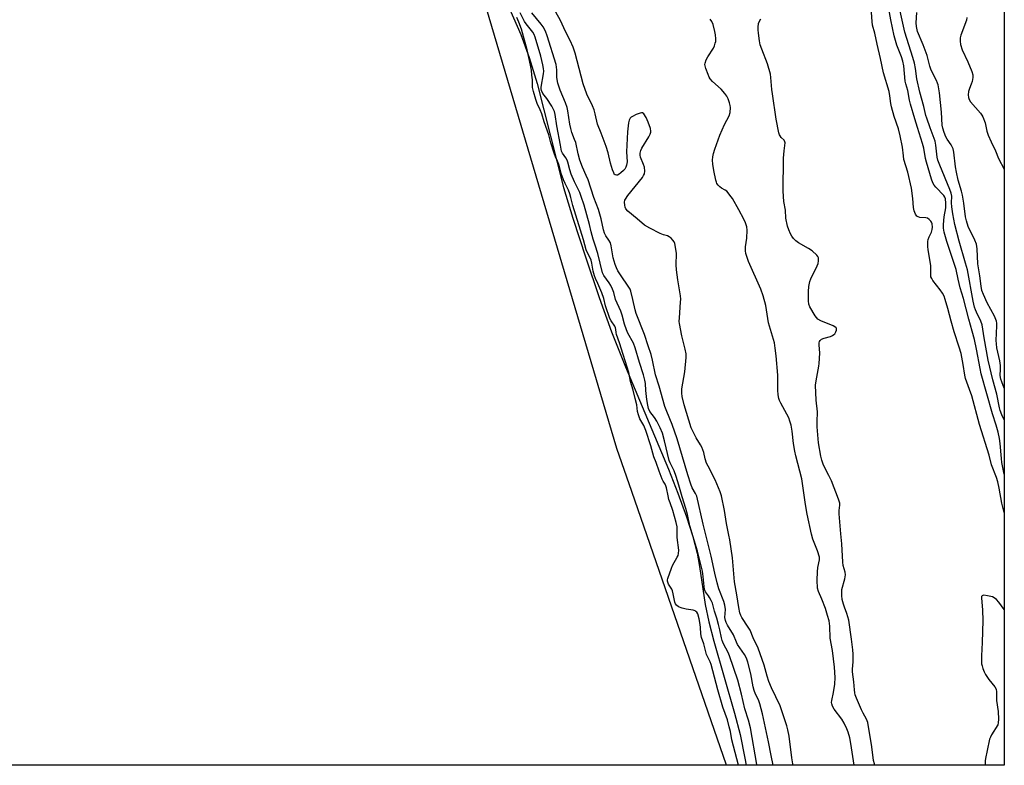
# Model space of a CAD drawing. Units: inches. Extents: x 1159771 to 1165771, y 537460 to 541461.
# Drawn here: x 1165364 to 1165771, y 537460 to 537768 of the extents above; entities that cross this region are included whole.
import ezdxf

# ---------------------------------------------------------------- set-up
doc = ezdxf.new("R2010")
doc.units = ezdxf.units.IN
doc.header["$MEASUREMENT"] = 0
for name, color, linetype in [('HYDRO-Stream Poly Centerlines', 142, 'Continuous'), ('HYDRO-Water Body', 4, 'Continuous'), ('NTRL-Trees', 3, 'Continuous'), ('Undefined', 1, 'Continuous')]:
    doc.layers.add(name, color=color, linetype=linetype)

msp = doc.modelspace()

# ---------------------------------------------------------------- linework, layer by layer
at = {"layer": 'HYDRO-Stream Poly Centerlines'}
msp.add_lwpolyline([(1165562.9, 537780.4), (1165571.15, 537761.79), (1165574.56, 537752.37), (1165577.78, 537741.59), (1165588.77, 537698.67), (1165592.61, 537685.99), (1165597.92, 537669.64), (1165603.5, 537653.22), (1165608.54, 537639.13), (1165614.3, 537624.69), (1165632.08, 537582.35), (1165635.89, 537572.5), (1165639.44, 537562.63), (1165642.06, 537554.61), (1165643.91, 537547.74), (1165644.91, 537542.23), (1165647.24, 537526.55), (1165648.77, 537519.36), (1165650.83, 537511.29), (1165659.38, 537481.62), (1165661.69, 537472.86), (1165663.61, 537463.09), (1165664.11, 537460.1)], dxfattribs=at)
at = {"layer": 'HYDRO-Water Body'}
msp.add_polyline3d([(1165562.9, 537780.4, 0), (1165571.15, 537761.79, 0), (1165574.56, 537752.37, 0), (1165577.78, 537741.59, 0), (1165588.77, 537698.67, 0), (1165592.61, 537685.99, 0), (1165597.92, 537669.64, 0), (1165603.5, 537653.22, 0), (1165608.54, 537639.13, 0), (1165614.3, 537624.69, 0), (1165632.08, 537582.35, 0), (1165635.89, 537572.5, 0), (1165639.44, 537562.63, 0), (1165642.06, 537554.61, 0), (1165643.91, 537547.74, 0), (1165644.91, 537542.23, 0), (1165647.24, 537526.55, 0), (1165648.77, 537519.36, 0), (1165650.83, 537511.29, 0), (1165659.38, 537481.62, 0), (1165661.69, 537472.86, 0), (1165663.61, 537463.09, 0), (1165664.11, 537460.1, 0), (1164936.59, 537460.18, 0)], dxfattribs=at)
at = {"layer": 'NTRL-Trees'}
msp.add_polyline3d([(1165770.77, 538458.52, 0), (1165770.72, 537460.08, 0), (1165655.99, 537460.1, 0), (1165616.91, 537573.14, 0), (1165610.79, 537590.84, 0), (1165548.52, 537801.02, 0), (1165523.52, 537951.02, 0), (1165501.39, 538086.38, 0)], dxfattribs=at)
at = {"layer": 'Undefined'}
for points, elevation in [([(1165770.72, 537602.8), (1165769.81, 537604.78), (1165769.08, 537606.59), (1165768.77, 537607.67), (1165767.69, 537613.39), (1165765.99, 537619.24), (1165764.09, 537627.37), (1165762.41, 537636.56), (1165761.6, 537641.99), (1165761.11, 537643.51), (1165759.23, 537647.13), (1165758.81, 537648.14), (1165758.47, 537649.22), (1165757.89, 537651.72), (1165755.5, 537664.71), (1165754.8, 537667.4), (1165752.09, 537676.45), (1165750.33, 537683.4), (1165749.52, 537687.87), (1165749.12, 537690.71), (1165748.99, 537692.39), (1165749.03, 537695.13), (1165748.85, 537696.35), (1165748.32, 537697.87), (1165744.15, 537707.84), (1165743.34, 537709.94), (1165743.06, 537711.21), (1165742.53, 537716.14), (1165742.24, 537717.76), (1165740.14, 537723.28), (1165738.71, 537727.32), (1165738.4, 537728.41), (1165737.58, 537732.17), (1165735.85, 537738), (1165734.69, 537743.48), (1165734.07, 537747.87), (1165733.67, 537750.08), (1165733.01, 537752.42), (1165729.65, 537762.79), (1165725.04, 537783.98)], 202), ([(1165770.72, 537580.37), (1165769.8, 537585.09), (1165769.59, 537586.82), (1165769.08, 537593.03), (1165768.74, 537595.04), (1165768.17, 537597.66), (1165767.36, 537600.54), (1165765.86, 537605.23), (1165761.28, 537621.8), (1165760.82, 537623.89), (1165759.32, 537631.98), (1165758.42, 537635.87), (1165757.49, 537639.42), (1165756.07, 537644.26), (1165753.93, 537652.91), (1165752.55, 537657.23), (1165751.65, 537660.8), (1165750.83, 537664.88), (1165747.06, 537676.33), (1165745.97, 537680.26), (1165745.71, 537681.83), (1165745.68, 537683.41), (1165745.97, 537686.61), (1165746.65, 537690.32), (1165746.66, 537692.25), (1165746.46, 537693.95), (1165746.2, 537694.71), (1165745.78, 537695.39), (1165742.45, 537698.82), (1165741.79, 537699.69), (1165741.25, 537700.6), (1165740.64, 537702.17), (1165738.64, 537709.13), (1165738.28, 537710.62), (1165737.48, 537714.94), (1165737.03, 537716.79), (1165734.88, 537723.46), (1165733.88, 537727.06), (1165732.04, 537733.11), (1165731.68, 537734.76), (1165730.99, 537738.8), (1165730.06, 537741.42), (1165729.78, 537742.54), (1165729.23, 537748.89), (1165728.92, 537750.79), (1165728.35, 537752.57), (1165726.44, 537757.39), (1165725.23, 537761.36), (1165723.84, 537767.87), (1165722.11, 537777.79)], 200), ([(1165770.72, 537564.47), (1165769.7, 537568.38), (1165768.62, 537574.47), (1165768.05, 537577.19), (1165767.49, 537578.93), (1165765.43, 537584.22), (1165764.54, 537588.21), (1165760.55, 537600.85), (1165757.3, 537612.66), (1165756.44, 537615.28), (1165754.72, 537619.86), (1165754.44, 537621.23), (1165753.81, 537625.64), (1165752.94, 537630.17), (1165752.19, 537632.69), (1165750.13, 537639.01), (1165748.85, 537643.42), (1165747.47, 537648.74), (1165746.37, 537652.42), (1165745.87, 537653.76), (1165745.21, 537655), (1165744.23, 537656.42), (1165741.24, 537660.32), (1165740.78, 537661.04), (1165740.49, 537661.77), (1165740.36, 537662.83), (1165740.37, 537666.48), (1165739.34, 537672.93), (1165739.17, 537674.34), (1165739.12, 537675.48), (1165739.18, 537676.32), (1165739.36, 537677.16), (1165739.77, 537678.25), (1165740.67, 537680.29), (1165740.99, 537681.32), (1165741.12, 537682.36), (1165740.99, 537683.66), (1165740.74, 537684.37), (1165740.46, 537684.8), (1165739.71, 537685.53), (1165739.06, 537685.95), (1165738.32, 537686.15), (1165735.93, 537686.34), (1165735.14, 537686.61), (1165734.68, 537686.88), (1165734.32, 537687.25), (1165734.05, 537687.71), (1165733.58, 537689.02), (1165733.33, 537690.35), (1165733, 537694.12), (1165732.45, 537698.38), (1165730.96, 537704.94), (1165729.34, 537710.3), (1165729.11, 537711.75), (1165728.71, 537715.29), (1165727.79, 537720.08), (1165727.05, 537722.85), (1165725.29, 537727.95), (1165724.16, 537731.97), (1165723.88, 537733.39), (1165723.52, 537736.49), (1165723.17, 537738.33), (1165720.91, 537746.01), (1165719.69, 537751.99), (1165718.2, 537757.91), (1165717.29, 537762.47), (1165716.38, 537765.71), (1165716.16, 537767.29), (1165715.68, 537774.75)], 198), ([(1165661.06, 537460.1), (1165661.04, 537460.16), (1165658.22, 537470.61), (1165657.68, 537474), (1165657.19, 537476.03), (1165656.39, 537478.84), (1165654.58, 537484.1), (1165652.45, 537491.29), (1165649.71, 537501.67), (1165649.31, 537502.79), (1165648.15, 537505), (1165647.76, 537505.9), (1165646.64, 537510.19), (1165645.75, 537512.86), (1165645.42, 537514.42), (1165645.34, 537517), (1165645.21, 537518.16), (1165644.69, 537520.61), (1165644.12, 537522.61), (1165643.74, 537523.31), (1165643.43, 537523.63), (1165643.04, 537523.87), (1165642.32, 537524.09), (1165639.34, 537524.56), (1165637.69, 537524.92), (1165636.22, 537525.55), (1165635.42, 537526.16), (1165635.01, 537526.71), (1165634.7, 537527.45), (1165634.05, 537530.94), (1165633.77, 537532.08), (1165633.41, 537532.84), (1165632.12, 537534.89), (1165631.7, 537536.08), (1165631.65, 537536.71), (1165631.76, 537537.27), (1165633.25, 537541.45), (1165633.78, 537542.6), (1165635.66, 537545.98), (1165636, 537546.76), (1165636.21, 537547.58), (1165636.28, 537548.98), (1165635.72, 537554.18), (1165635.59, 537558.58), (1165635.29, 537560.39), (1165633.9, 537565.3), (1165632.72, 537568.41), (1165632.27, 537569.81), (1165631.88, 537571.4), (1165631.24, 537574.64), (1165630.98, 537575.55), (1165630.7, 537576.19), (1165629.84, 537577.48), (1165629.47, 537578.23), (1165628.25, 537581.48), (1165627.02, 537585.11), (1165626.07, 537587.4), (1165624.83, 537592.01), (1165622.73, 537598.35), (1165621.84, 537600.43), (1165620.28, 537603.2), (1165619.69, 537604.77), (1165619.33, 537606.22), (1165618.94, 537608.97), (1165618.24, 537611.54), (1165617.45, 537614.98), (1165616.39, 537618.55), (1165615.69, 537622.28), (1165611.84, 537634.57), (1165610.66, 537637.93), (1165610.48, 537638.77), (1165610.34, 537640.06), (1165610.17, 537640.78), (1165609.85, 537641.47), (1165608.37, 537643.61), (1165607.84, 537644.63), (1165606, 537649.76), (1165605.31, 537652.84), (1165604.55, 537655.25), (1165602.88, 537659.1), (1165601.87, 537661.11), (1165601.44, 537662.21), (1165600.89, 537664.09), (1165600.35, 537667.43), (1165600.07, 537668.65), (1165599.6, 537669.88), (1165598.57, 537671.65), (1165598.07, 537672.92), (1165597.02, 537677.01), (1165592.61, 537691.18), (1165591.77, 537694.49), (1165591.31, 537696.01), (1165590.74, 537697.54), (1165589.33, 537700.29), (1165588.7, 537701.88), (1165587.8, 537704.52), (1165586.71, 537708.19), (1165586.2, 537709.5), (1165585.38, 537711.28), (1165584.84, 537712.79), (1165583.53, 537717.09), (1165582.62, 537720.44), (1165580.7, 537725.85), (1165579.71, 537729.13), (1165579.12, 537730.69), (1165577.88, 537733.4), (1165577.31, 537735.03), (1165576.32, 537738.28), (1165575.94, 537739.92), (1165575.85, 537740.72), (1165575.85, 537743.19), (1165575.59, 537745.1), (1165575.42, 537747.13), (1165575.07, 537749.14), (1165573.75, 537755.46), (1165571.4, 537764.05), (1165570.27, 537767), (1165569.47, 537768.81)], 186), ([(1165668.56, 537460.1), (1165668.49, 537460.42), (1165665.91, 537475.52), (1165665.17, 537478.75), (1165663.6, 537483.42), (1165662.22, 537489.44), (1165660.74, 537495.24), (1165657.27, 537505.35), (1165656.69, 537506.65), (1165654.78, 537510.3), (1165654.22, 537511.6), (1165653.93, 537512.69), (1165653.29, 537516.02), (1165652.79, 537518.2), (1165652.03, 537520.8), (1165651.04, 537523.67), (1165650.2, 537527.03), (1165649.75, 537528.1), (1165649.07, 537529.39), (1165648.6, 537530.13), (1165647.38, 537531.75), (1165646.93, 537532.73), (1165646.74, 537533.88), (1165646.4, 537537.99), (1165646.08, 537540.19), (1165644.06, 537548.56), (1165640.89, 537558.99), (1165639.89, 537563.63), (1165639.24, 537566.07), (1165637.65, 537570.94), (1165636.33, 537575.74), (1165635.25, 537579.3), (1165634.39, 537581.64), (1165632.7, 537584.95), (1165632.32, 537585.94), (1165630.41, 537594.01), (1165629.53, 537597.22), (1165628.66, 537599.41), (1165627.25, 537602.2), (1165626.33, 537603.64), (1165624.4, 537606.13), (1165623.84, 537607.36), (1165623.5, 537608.77), (1165623.11, 537611.07), (1165622.72, 537614.79), (1165622.53, 537617.81), (1165622.34, 537619.08), (1165621.74, 537621.28), (1165620.11, 537626.39), (1165618.36, 537632.45), (1165617.58, 537634.37), (1165615.34, 537638.51), (1165614.7, 537639.92), (1165613.95, 537642.25), (1165612.99, 537646.01), (1165612.36, 537647.62), (1165610.21, 537652.46), (1165609.5, 537655.27), (1165608.99, 537656.69), (1165608.27, 537658.18), (1165607.61, 537659.32), (1165605.3, 537662.4), (1165604.8, 537663.38), (1165602.93, 537671.41), (1165601.77, 537674.8), (1165601, 537677.38), (1165600.18, 537680.33), (1165599.44, 537683.46), (1165597.19, 537691.37), (1165596.06, 537695.01), (1165595.41, 537696.64), (1165593.27, 537701.07), (1165591.92, 537704.21), (1165591.29, 537706.03), (1165590.43, 537709.2), (1165590.15, 537709.99), (1165589.63, 537710.91), (1165588.24, 537712.82), (1165587.87, 537713.65), (1165587.48, 537716.16), (1165585.95, 537724.14), (1165585.24, 537728.81), (1165584.93, 537730.1), (1165584.45, 537731.21), (1165583.88, 537732.22), (1165581.8, 537735.39), (1165580.23, 537737.55), (1165579.66, 537738.75), (1165579.53, 537739.42), (1165579.53, 537740.15), (1165580.44, 537745.61), (1165580.55, 537746.7), (1165580.51, 537747.8), (1165580.22, 537749.37), (1165579.28, 537752.93), (1165576.99, 537760.77), (1165576.58, 537761.87), (1165576.1, 537762.77), (1165573.29, 537766.27), (1165572.6, 537767.24), (1165570.74, 537770.82)], 188), ([(1165675.31, 537460.09), (1165674.42, 537464.12), (1165673.34, 537469.8), (1165670.85, 537481.27), (1165669.76, 537485.49), (1165669.23, 537487.13), (1165667.96, 537489.5), (1165667.41, 537490.91), (1165667.03, 537492.51), (1165666.01, 537497.87), (1165664.81, 537502.66), (1165664.29, 537504.33), (1165663.49, 537505.9), (1165660.63, 537510), (1165660.16, 537510.95), (1165658.97, 537513.91), (1165656.42, 537517.95), (1165655.88, 537518.99), (1165655.57, 537519.81), (1165655.4, 537521.06), (1165655.56, 537524.48), (1165655.36, 537526.18), (1165654.87, 537527.78), (1165652.87, 537532.97), (1165652.13, 537535.47), (1165651.16, 537539.38), (1165649.65, 537546.38), (1165646.34, 537559.6), (1165643.73, 537571.16), (1165643.23, 537572.32), (1165641.9, 537574.6), (1165641.25, 537576.13), (1165640.02, 537580.01), (1165635.67, 537594.88), (1165633.58, 537600.76), (1165631.34, 537606.12), (1165630.59, 537608.2), (1165628.15, 537616.58), (1165626.65, 537621.38), (1165625.45, 537627.41), (1165624.86, 537629.68), (1165623.72, 537633.33), (1165622.11, 537637.98), (1165618.65, 537646.67), (1165618.26, 537648.17), (1165617.38, 537652.45), (1165616.5, 537655.91), (1165616.21, 537656.64), (1165615.75, 537657.49), (1165612.19, 537662.55), (1165611.16, 537664.22), (1165610.53, 537665.49), (1165610.06, 537666.87), (1165609.28, 537669.69), (1165608.37, 537674.63), (1165608.07, 537675.76), (1165607.49, 537676.88), (1165606.17, 537678.76), (1165605.67, 537679.83), (1165605.29, 537681.17), (1165604.3, 537685.73), (1165603.1, 537689.53), (1165601.24, 537694.52), (1165598.83, 537701.78), (1165598.12, 537703.61), (1165596.56, 537707.12), (1165595.47, 537710.01), (1165594.7, 537712.54), (1165593.74, 537717.27), (1165593.31, 537718.53), (1165592.16, 537721.43), (1165591.7, 537723), (1165591.3, 537724.89), (1165590.5, 537730.31), (1165590.17, 537731.7), (1165589.51, 537733.61), (1165587.33, 537738.81), (1165586.31, 537741.79), (1165585.95, 537744.12), (1165585.94, 537747.26), (1165585.66, 537749.51), (1165581.96, 537761.34), (1165581.24, 537763.26), (1165580.3, 537764.96), (1165579.42, 537766.14), (1165575.62, 537770.75)], 190), ([(1165683.59, 537460.09), (1165683.42, 537460.66), (1165682.99, 537463.16), (1165681.86, 537472.09), (1165681.37, 537474.72), (1165680.9, 537476.4), (1165678.18, 537484.59), (1165674.55, 537492.1), (1165673.53, 537494.67), (1165672.79, 537496.85), (1165671.52, 537501.46), (1165669.12, 537508.46), (1165666.99, 537512.68), (1165665.75, 537515.85), (1165665.02, 537517.08), (1165662.37, 537521.11), (1165661.92, 537522), (1165661.54, 537523.09), (1165661.08, 537525.23), (1165660.28, 537530.42), (1165659.32, 537535.8), (1165658.46, 537545.75), (1165657.4, 537553.16), (1165657.04, 537555.16), (1165656, 537559.98), (1165655.19, 537565.28), (1165654.01, 537571.37), (1165653.43, 537573.05), (1165651.4, 537578), (1165648.41, 537583.63), (1165647.81, 537584.9), (1165647.22, 537586.68), (1165646.68, 537589.25), (1165645.88, 537591.41), (1165645.33, 537592.42), (1165643.47, 537595.31), (1165641.5, 537599.47), (1165638.56, 537608.9), (1165637.69, 537612.35), (1165637.54, 537613.8), (1165637.54, 537615.55), (1165638.83, 537622.57), (1165639.33, 537628.54), (1165639.35, 537630.02), (1165639.01, 537631.93), (1165637.58, 537637.44), (1165636.57, 537642.46), (1165636.51, 537643.34), (1165636.56, 537644.82), (1165637.09, 537651.36), (1165637.13, 537652.54), (1165636.97, 537653.97), (1165635.88, 537660.54), (1165635.41, 537664.7), (1165635.26, 537666.78), (1165635.36, 537671.46), (1165635.03, 537674.08), (1165634.75, 537675.5), (1165634.41, 537676.28), (1165633.91, 537676.97), (1165633.14, 537677.77), (1165632.39, 537678.36), (1165631.72, 537678.68), (1165629.97, 537679.1), (1165628.65, 537679.65), (1165624.3, 537681.85), (1165622.16, 537683.12), (1165619.18, 537685.8), (1165615.28, 537688.86), (1165614.43, 537689.83), (1165614.12, 537690.58), (1165613.98, 537691.43), (1165613.92, 537692.59), (1165614.05, 537693.42), (1165614.27, 537693.92), (1165615.26, 537695.33), (1165621.31, 537702.87), (1165621.8, 537703.59), (1165622.12, 537704.32), (1165622.3, 537705.36), (1165622.11, 537707.1), (1165621.81, 537708.24), (1165620.52, 537711.23), (1165620.35, 537712.05), (1165620.38, 537712.84), (1165620.59, 537713.89), (1165621.03, 537714.92), (1165623.92, 537719.61), (1165624.52, 537720.75), (1165624.74, 537721.47), (1165624.79, 537721.96), (1165624.59, 537723.08), (1165623.67, 537725.61), (1165622.78, 537727.53), (1165621.92, 537729.03), (1165621.38, 537729.49), (1165620.93, 537729.53), (1165620.42, 537729.41), (1165618.77, 537728.76), (1165617.15, 537727.99), (1165616.68, 537727.67), (1165616.29, 537727.28), (1165615.87, 537726.53), (1165615.52, 537725.42), (1165615.14, 537721.67), (1165614.74, 537713.35), (1165614.98, 537709.33), (1165614.72, 537707.87), (1165614.44, 537707.03), (1165614.02, 537706.28), (1165613.45, 537705.65), (1165612.36, 537704.68), (1165611.69, 537704.16), (1165611.01, 537703.79), (1165610.58, 537703.73), (1165610.01, 537703.92), (1165609.69, 537704.22), (1165609.43, 537704.67), (1165608.95, 537705.99), (1165608.14, 537708.78), (1165607.13, 537712.99), (1165606.33, 537715.67), (1165604.25, 537721.18), (1165602.8, 537724.78), (1165601.82, 537729.1), (1165601.31, 537730.8), (1165600.65, 537732.45), (1165598.38, 537737.23), (1165596.79, 537741.49), (1165593.47, 537754.14), (1165592.7, 537756.64), (1165591.46, 537759.39), (1165589.57, 537763.12), (1165587.44, 537767.59), (1165585.53, 537771.11)], 192), ([(1165708.8, 537460.09), (1165707.44, 537469.15), (1165706.95, 537471.41), (1165706.26, 537473.76), (1165705.75, 537475.08), (1165704.66, 537477.44), (1165703.65, 537479.14), (1165700.51, 537483.22), (1165699.87, 537484.44), (1165699.51, 537485.45), (1165699.44, 537486.01), (1165699.52, 537486.82), (1165700.29, 537490.14), (1165700.82, 537493.54), (1165700.86, 537496.28), (1165700.68, 537500.62), (1165699.82, 537507.43), (1165698.88, 537512.53), (1165698.66, 537517.53), (1165698.38, 537519.76), (1165697.81, 537521.95), (1165696.87, 537524.78), (1165695.42, 537528.62), (1165694.05, 537531.89), (1165693.66, 537533.28), (1165693.51, 537536.49), (1165693.64, 537540.01), (1165693.8, 537541.76), (1165694.41, 537544.89), (1165694.38, 537546.05), (1165693.63, 537548.59), (1165691.69, 537553.45), (1165691.11, 537555.48), (1165689.37, 537563.82), (1165688.67, 537567.73), (1165687.09, 537578.42), (1165684.71, 537587.86), (1165684.28, 537589.85), (1165683.76, 537592.93), (1165683.16, 537598.05), (1165682.7, 537600.58), (1165682.21, 537602.2), (1165681.71, 537603.52), (1165678.42, 537609.64), (1165677.93, 537610.71), (1165677.66, 537611.61), (1165677.43, 537613.02), (1165677.23, 537615.02), (1165677.2, 537621.24), (1165676.57, 537629.2), (1165676.19, 537632.32), (1165675.81, 537634.57), (1165673.37, 537642.77), (1165672.26, 537649.93), (1165671.22, 537653.89), (1165670.14, 537656.63), (1165665.1, 537668.16), (1165664.06, 537671.39), (1165663.89, 537672.51), (1165663.88, 537674.23), (1165664.37, 537677.81), (1165664.5, 537681.05), (1165664.36, 537682.46), (1165663.92, 537684.02), (1165663.2, 537685.6), (1165661.13, 537689.51), (1165658.44, 537694.08), (1165657.47, 537695.57), (1165656.74, 537696.51), (1165656.13, 537697.14), (1165655.44, 537697.64), (1165654, 537698.45), (1165653.33, 537698.92), (1165652.56, 537699.7), (1165652.08, 537700.36), (1165651.83, 537700.85), (1165651.58, 537701.68), (1165650.8, 537705.71), (1165650.42, 537708.27), (1165650.27, 537709.97), (1165650.36, 537711.33), (1165650.61, 537712.68), (1165651.2, 537714.51), (1165653.33, 537720.32), (1165655.24, 537724.71), (1165657.14, 537728.3), (1165657.48, 537729.67), (1165657.63, 537731.67), (1165657.56, 537732.52), (1165657.26, 537733.66), (1165656.68, 537735.34), (1165656.19, 537736.4), (1165655.34, 537737.54), (1165653.78, 537739.23), (1165650.26, 537742.42), (1165649.28, 537743.5), (1165648.86, 537744.25), (1165648.41, 537745.33), (1165647.47, 537747.82), (1165647.15, 537748.92), (1165647.1, 537749.47), (1165647.18, 537750.01), (1165647.68, 537751.36), (1165648.35, 537752.67), (1165650.59, 537756.16), (1165651.04, 537757.17), (1165651.38, 537758.21), (1165651.56, 537759.01), (1165651.62, 537760.13), (1165651.48, 537761.74), (1165651.24, 537763.12), (1165650.52, 537765.95), (1165649.99, 537767.28), (1165649.35, 537768.22)], 194), ([(1165717.31, 537460.09), (1165717.15, 537460.68), (1165716.81, 537462.13), (1165716.09, 537467.7), (1165714.41, 537477.82), (1165713.91, 537479.16), (1165712.41, 537481.67), (1165711.77, 537482.99), (1165709.72, 537487.87), (1165709.24, 537489.21), (1165709.02, 537490.04), (1165708.87, 537491.2), (1165708.64, 537494.49), (1165708.06, 537498.73), (1165708.06, 537499.74), (1165708.35, 537502.81), (1165708.35, 537506.03), (1165708.23, 537507.79), (1165707.7, 537512.17), (1165706.51, 537519.96), (1165705.73, 537522.81), (1165704.71, 537525.35), (1165704.3, 537526.62), (1165703.87, 537528.53), (1165703.64, 537530.25), (1165703.6, 537531.62), (1165703.69, 537532.71), (1165704.97, 537537.09), (1165705.21, 537538.78), (1165705.06, 537539.9), (1165704.23, 537542.63), (1165704.03, 537544.01), (1165703.68, 537551.6), (1165703.24, 537555.72), (1165702.58, 537563.87), (1165702.6, 537565.3), (1165702.82, 537567.55), (1165702.8, 537568.38), (1165702.34, 537569.99), (1165699.33, 537577.5), (1165698.28, 537579.81), (1165696.13, 537584.08), (1165695.38, 537586.03), (1165694.98, 537587.75), (1165694.03, 537593.26), (1165693.49, 537599.81), (1165693.49, 537601.86), (1165693.63, 537606.02), (1165693.13, 537610.84), (1165692.83, 537617.03), (1165693.02, 537618.81), (1165694.15, 537624.87), (1165694.3, 537626), (1165694.51, 537630.31), (1165694.31, 537633.77), (1165694.34, 537634.59), (1165694.48, 537635.09), (1165694.73, 537635.52), (1165695.29, 537636.03), (1165696.36, 537636.46), (1165698.99, 537637.2), (1165699.75, 537637.52), (1165700.38, 537637.93), (1165700.74, 537638.31), (1165701.16, 537639.05), (1165701.42, 537639.82), (1165701.46, 537640.31), (1165701.41, 537640.53), (1165701.17, 537640.87), (1165700.13, 537641.56), (1165694.97, 537643.62), (1165693.74, 537644.32), (1165693.18, 537644.93), (1165692.7, 537645.64), (1165690.5, 537649.39), (1165690.1, 537650.45), (1165689.95, 537651.89), (1165689.85, 537655.73), (1165690.07, 537657.8), (1165690.48, 537659.84), (1165690.85, 537660.97), (1165693.48, 537666.33), (1165693.89, 537667.32), (1165694.06, 537668.36), (1165693.96, 537669.65), (1165693.8, 537670.13), (1165693.33, 537670.78), (1165691.4, 537672.47), (1165689.95, 537673.47), (1165685.81, 537675.89), (1165684.69, 537676.72), (1165683.66, 537677.63), (1165682.95, 537678.54), (1165682.42, 537679.51), (1165681.75, 537681.18), (1165681.23, 537682.77), (1165680.6, 537685.99), (1165680.42, 537689.25), (1165679.77, 537692.87), (1165679.38, 537697.14), (1165679.61, 537710.83), (1165679.79, 537713.77), (1165680.19, 537716.01), (1165680.25, 537717.14), (1165680.14, 537717.6), (1165679.81, 537718.18), (1165678.63, 537719.39), (1165678.19, 537719.96), (1165677.96, 537720.4), (1165677.7, 537721.2), (1165676.61, 537726.88), (1165675, 537737.4), (1165674.79, 537739.16), (1165674.4, 537744.11), (1165674.2, 537745.45), (1165672.92, 537749.78), (1165670.56, 537755.86), (1165669.99, 537757.53), (1165669.62, 537759.2), (1165669.2, 537762.35), (1165669.06, 537763.78), (1165669.07, 537764.92), (1165669.28, 537766.33), (1165669.65, 537767.38), (1165670.26, 537768.35)], 196), ([(1165770.72, 537615.82), (1165769.69, 537618.38), (1165769.31, 537619.5), (1165769.12, 537621), (1165769.26, 537623.64), (1165769.22, 537625.11), (1165768.86, 537627.14), (1165767.7, 537632.45), (1165767.48, 537634.07), (1165767.47, 537635.55), (1165767.74, 537641.59), (1165767.69, 537642.67), (1165767.55, 537643.42), (1165766.75, 537645.61), (1165763.76, 537651.07), (1165762.12, 537654.56), (1165761.5, 537656.21), (1165761.16, 537657.92), (1165760.6, 537662.27), (1165759.82, 537667.12), (1165759.56, 537673.4), (1165759.29, 537675.21), (1165758.64, 537676.95), (1165755.86, 537682.63), (1165755.1, 537684.88), (1165754.79, 537686.51), (1165754, 537692.26), (1165753.44, 537695.5), (1165753.06, 537697.18), (1165751.78, 537701.66), (1165751.01, 537705.04), (1165750.65, 537707.27), (1165749.87, 537713.3), (1165749.58, 537714.71), (1165749.3, 537715.43), (1165748.81, 537716.36), (1165747.2, 537718.64), (1165746.63, 537719.61), (1165745.9, 537721.4), (1165745.36, 537723.14), (1165745.17, 537724.45), (1165744.81, 537729.77), (1165743.97, 537737.75), (1165743.74, 537739.42), (1165743.41, 537741.03), (1165743.17, 537741.82), (1165742.72, 537742.84), (1165740.56, 537747.11), (1165740.03, 537748.78), (1165739.21, 537752.12), (1165738.86, 537753.23), (1165737.21, 537757.63), (1165734.98, 537763.15), (1165734.52, 537765.19), (1165734.34, 537766.67), (1165734.6, 537770.89)], 204), ([(1165755.32, 537768.86), (1165755.1, 537767.79), (1165752.8, 537761.62), (1165752.6, 537760.51), (1165752.53, 537759.08), (1165752.69, 537757.68), (1165753.35, 537755.54), (1165755.67, 537750.56), (1165757.34, 537746.53), (1165757.77, 537745.17), (1165757.78, 537744.08), (1165757.44, 537742.44), (1165757.09, 537741.38), (1165756.33, 537739.61), (1165755.97, 537738.3), (1165755.83, 537736.9), (1165755.94, 537735.8), (1165756.25, 537735.04), (1165756.85, 537734.08), (1165760.92, 537729.33), (1165761.43, 537728.61), (1165761.85, 537727.84), (1165762.83, 537725.39), (1165763.53, 537721.94), (1165764.12, 537720.26), (1165765.31, 537717.51), (1165767.09, 537713.78), (1165768.34, 537710.69), (1165770.71, 537706.18), (1165770.73, 537706.13)], 204)]:
    msp.add_lwpolyline(points, dxfattribs=dict(at, elevation=elevation))
for points in [[(1165762.36, 537530.28, 196), (1165761.88, 537530.23, 196), (1165761.58, 537530.06, 196), (1165761.41, 537529.74, 196), (1165761.33, 537529.25, 196), (1165761.71, 537524.2, 196), (1165761.88, 537519.89, 196), (1165761.66, 537510.73, 196), (1165761.31, 537505.26, 196), (1165761.38, 537502.03, 196), (1165761.56, 537501.18, 196), (1165761.92, 537500.06, 196), (1165762.44, 537498.69, 196), (1165762.95, 537497.64, 196), (1165764.43, 537495.52, 196), (1165766.89, 537492.48, 196), (1165767.44, 537491.48, 196), (1165767.58, 537490.39, 196), (1165767.51, 537486.88, 196), (1165768.23, 537482.32, 196), (1165768.39, 537479.08, 196), (1165768.3, 537477.64, 196), (1165768.04, 537476.83, 196), (1165765.49, 537472.6, 196), (1165765.01, 537471.66, 196), (1165764.72, 537470.89, 196), (1165763.76, 537466.21, 196), (1165762.94, 537462.91, 196), (1165762.84, 537461.92, 196), (1165762.93, 537460.44, 196), (1165763, 537460.08, 196)], [(1165770.72, 537524.47, 196), (1165768.48, 537527.47, 196), (1165767.49, 537528.55, 196), (1165766.61, 537529.26, 196), (1165765.83, 537529.62, 196), (1165763.78, 537530.1, 196), (1165762.36, 537530.28, 196)]]:
    msp.add_polyline3d(points, dxfattribs=at)

doc.saveas('drawing.dxf')
